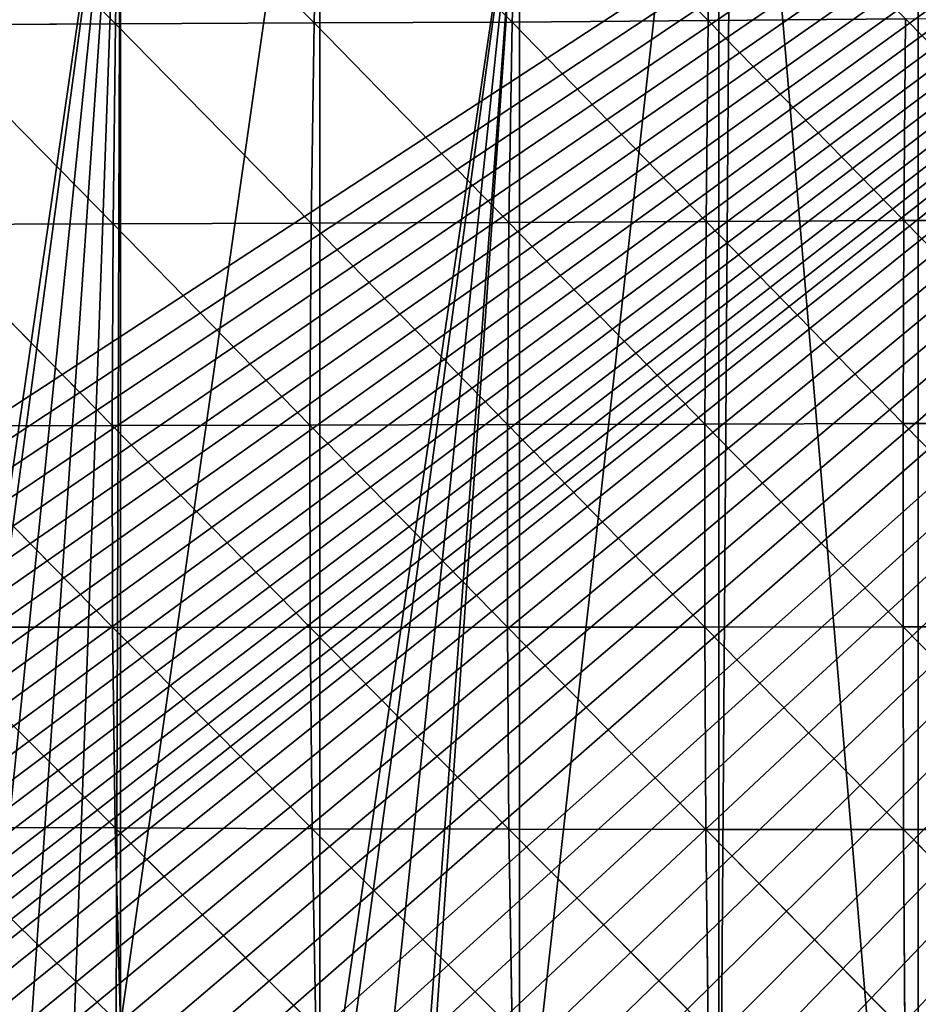
# Model space of a CAD drawing. Extents: x 0 to 7341, y 0 to 3999.
# Drawn here: x 1348 to 1387, y 1581 to 1623 of the extents above; entities that cross this region are included whole.
import ezdxf

# ---------------------------------------------------------------- set-up
doc = ezdxf.new("R2010")
doc.units = 0
doc.header["$LTSCALE"] = 25.4
doc.layers.get('0').update_dxf_attribs({"color": 13, "linetype": 'CONTINUOUS'})

msp = doc.modelspace()

# ---------------------------------------------------------------- linework, layer by layer
at = {"color": 254}
for p, q in [((1344.001, 1631.538, 1), (1352.384, 1623.093, 16.097)), ((1344.001, 1631.538, 1), (1352.384, 1623.093, 16.097)), ((1352.527, 1631.611, 6.165), (1352.384, 1623.093, 16.097)), ((1352.527, 1631.611, 6.165), (1352.384, 1623.093, 16.097)), ((1352.527, 1631.611, 6.165), (1360.936, 1623.129, 19.456)), ((1352.527, 1631.611, 6.165), (1360.936, 1623.129, 19.456)), ((1361.111, 1631.636, 7.818), (1360.936, 1623.129, 19.456)), ((1361.111, 1631.636, 7.818), (1360.936, 1623.129, 19.456)), ((1377.909, 1623.235, 31.902), (1377.82, 1614.579, 39.889)), ((1377.909, 1623.235, 31.902), (1377.82, 1614.579, 39.889)), ((1377.909, 1623.235, 31.902), (1386.408, 1623.302, 41.235)), ((1377.909, 1623.235, 31.902), (1386.408, 1623.302, 41.235)), ((1377.909, 1623.235, 31.902), (1386.346, 1614.616, 47.725)), ((1377.909, 1623.235, 31.902), (1386.346, 1614.616, 47.725)), ((1386.408, 1623.302, 41.235), (1386.346, 1614.616, 47.725)), ((1386.408, 1623.302, 41.235), (1386.346, 1614.616, 47.725)), ((1386.408, 1623.302, 41.235), (1394.916, 1614.647, 55.189)), ((1386.408, 1623.302, 41.235), (1394.916, 1614.647, 55.189)), ((1343.853, 1623.042, 11.361), (1352.384, 1623.093, 16.097)), ((1343.853, 1623.042, 11.361), (1352.384, 1623.093, 16.097)), ((1352.384, 1623.093, 16.097), (1352.282, 1614.476, 23.021)), ((1352.384, 1623.093, 16.097), (1352.282, 1614.476, 23.021)), ((1352.384, 1623.093, 16.097), (1360.936, 1623.129, 19.456)), ((1352.384, 1623.093, 16.097), (1360.936, 1623.129, 19.456)), ((1352.384, 1623.093, 16.097), (1360.811, 1614.506, 27.525)), ((1352.384, 1623.093, 16.097), (1360.811, 1614.506, 27.525)), ((1360.936, 1623.129, 19.456), (1360.811, 1614.506, 27.525)), ((1360.936, 1623.129, 19.456), (1360.811, 1614.506, 27.525)), ((1360.936, 1623.129, 19.456), (1369.475, 1623.155, 22.276)), ((1360.936, 1623.129, 19.456), (1369.475, 1623.155, 22.276)), ((1360.936, 1623.129, 19.456), (1369.33, 1614.538, 32.548)), ((1360.936, 1623.129, 19.456), (1369.33, 1614.538, 32.548)), ((1369.475, 1623.155, 22.276), (1369.33, 1614.538, 32.548)), ((1369.475, 1623.155, 22.276), (1369.33, 1614.538, 32.548)), ((1369.475, 1623.155, 22.276), (1377.82, 1614.579, 39.889)), ((1369.475, 1623.155, 22.276), (1377.82, 1614.579, 39.889)), ((1343.754, 1614.446, 18.263), (1352.282, 1614.476, 23.021)), ((1343.754, 1614.446, 18.263), (1352.282, 1614.476, 23.021)), ((1343.754, 1614.446, 18.263), (1352.237, 1605.794, 25.836)), ((1343.754, 1614.446, 18.263), (1352.237, 1605.794, 25.836)), ((1352.282, 1614.476, 23.021), (1352.237, 1605.794, 25.836)), ((1352.282, 1614.476, 23.021), (1352.237, 1605.794, 25.836)), ((1352.282, 1614.476, 23.021), (1360.811, 1614.506, 27.525)), ((1352.282, 1614.476, 23.021), (1360.811, 1614.506, 27.525)), ((1352.282, 1614.476, 23.021), (1360.758, 1605.809, 30.827)), ((1352.282, 1614.476, 23.021), (1360.758, 1605.809, 30.827)), ((1360.811, 1614.506, 27.525), (1360.758, 1605.809, 30.827)), ((1360.811, 1614.506, 27.525), (1360.758, 1605.809, 30.827)), ((1360.811, 1614.506, 27.525), (1369.33, 1614.538, 32.548)), ((1360.811, 1614.506, 27.525), (1369.33, 1614.538, 32.548)), ((1360.811, 1614.506, 27.525), (1369.267, 1605.83, 36.662)), ((1360.811, 1614.506, 27.525), (1369.267, 1605.83, 36.662)), ((1369.33, 1614.538, 32.548), (1369.267, 1605.83, 36.662)), ((1369.33, 1614.538, 32.548), (1369.267, 1605.83, 36.662)), ((1369.33, 1614.538, 32.548), (1377.776, 1605.853, 43.584)), ((1369.33, 1614.538, 32.548), (1377.776, 1605.853, 43.584)), ((1377.82, 1614.579, 39.889), (1386.346, 1614.616, 47.725)), ((1377.82, 1614.579, 39.889), (1386.346, 1614.616, 47.725)), ((1377.82, 1614.579, 39.889), (1386.314, 1605.877, 50.972)), ((1377.82, 1614.579, 39.889), (1386.314, 1605.877, 50.972)), ((1386.346, 1614.616, 47.725), (1386.314, 1605.877, 50.972)), ((1386.346, 1614.616, 47.725), (1386.314, 1605.877, 50.972)), ((1386.346, 1614.616, 47.725), (1394.916, 1614.647, 55.189)), ((1386.346, 1614.616, 47.725), (1394.916, 1614.647, 55.189)), ((1386.346, 1614.616, 47.725), (1394.892, 1605.897, 58.185)), ((1386.346, 1614.616, 47.725), (1394.892, 1605.897, 58.185)), ((1377.776, 1605.853, 43.584), (1377.771, 1597.109, 43.065)), ((1377.776, 1605.853, 43.584), (1377.771, 1597.109, 43.065)), ((1377.776, 1605.853, 43.584), (1386.314, 1605.877, 50.972)), ((1377.776, 1605.853, 43.584), (1386.314, 1605.877, 50.972)), ((1377.776, 1605.853, 43.584), (1386.306, 1597.122, 50.803)), ((1377.776, 1605.853, 43.584), (1386.306, 1597.122, 50.803)), ((1386.314, 1605.877, 50.972), (1386.306, 1597.122, 50.803)), ((1386.314, 1605.877, 50.972), (1386.306, 1597.122, 50.803)), ((1386.314, 1605.877, 50.972), (1394.892, 1605.897, 58.185)), ((1386.314, 1605.877, 50.972), (1394.892, 1605.897, 58.185)), ((1386.314, 1605.877, 50.972), (1394.883, 1597.136, 58.365)), ((1386.314, 1605.877, 50.972), (1394.883, 1597.136, 58.365)), ((1343.713, 1605.784, 21.183), (1352.26, 1597.1, 23.997)), ((1343.713, 1605.784, 21.183), (1352.26, 1597.1, 23.997)), ((1352.237, 1605.794, 25.836), (1352.26, 1597.1, 23.997)), ((1352.237, 1605.794, 25.836), (1360.768, 1597.097, 29.347)), ((1352.237, 1605.794, 25.836), (1360.768, 1597.097, 29.347)), ((1352.237, 1605.794, 25.836), (1352.26, 1597.1, 23.997)), ((1360.758, 1605.809, 30.827), (1360.768, 1597.097, 29.347)), ((1360.758, 1605.809, 30.827), (1369.266, 1597.1, 35.732)), ((1360.758, 1605.809, 30.827), (1360.768, 1597.097, 29.347)), ((1360.758, 1605.809, 30.827), (1369.266, 1597.1, 35.732)), ((1369.267, 1605.83, 36.662), (1369.266, 1597.1, 35.732)), ((1369.267, 1605.83, 36.662), (1369.266, 1597.1, 35.732)), ((1369.267, 1605.83, 36.662), (1377.771, 1597.109, 43.065)), ((1369.267, 1605.83, 36.662), (1377.771, 1597.109, 43.065)), ((1343.738, 1597.108, 19.881), (1352.367, 1588.461, 16.557)), ((1343.738, 1597.108, 19.881), (1352.367, 1588.461, 16.557)), ((1352.26, 1597.1, 23.997), (1352.367, 1588.461, 16.557)), ((1352.26, 1597.1, 23.997), (1360.85, 1588.427, 22.776)), ((1352.26, 1597.1, 23.997), (1352.367, 1588.461, 16.557)), ((1352.26, 1597.1, 23.997), (1360.85, 1588.427, 22.776)), ((1360.768, 1597.097, 29.347), (1360.85, 1588.427, 22.776)), ((1360.768, 1597.097, 29.347), (1369.329, 1588.405, 29.933)), ((1360.768, 1597.097, 29.347), (1369.329, 1588.405, 29.933)), ((1360.768, 1597.097, 29.347), (1360.85, 1588.427, 22.776)), ((1369.266, 1597.1, 35.732), (1377.771, 1597.109, 43.065)), ((1369.266, 1597.1, 35.732), (1377.771, 1597.109, 43.065)), ((1369.266, 1597.1, 35.732), (1369.329, 1588.405, 29.933)), ((1369.266, 1597.1, 35.732), (1377.811, 1588.391, 38.372)), ((1369.266, 1597.1, 35.732), (1377.811, 1588.391, 38.372)), ((1369.266, 1597.1, 35.732), (1369.329, 1588.405, 29.933)), ((1377.771, 1597.109, 43.065), (1386.306, 1597.122, 50.803)), ((1377.771, 1597.109, 43.065), (1386.306, 1597.122, 50.803)), ((1377.771, 1597.109, 43.065), (1386.326, 1588.387, 47.232)), ((1377.771, 1597.109, 43.065), (1377.811, 1588.391, 38.372)), ((1377.771, 1597.109, 43.065), (1377.811, 1588.391, 38.372)), ((1377.771, 1597.109, 43.065), (1386.326, 1588.387, 47.232)), ((1386.306, 1597.122, 50.803), (1394.883, 1597.136, 58.365)), ((1386.306, 1597.122, 50.803), (1394.883, 1597.136, 58.365)), ((1386.306, 1597.122, 50.803), (1394.89, 1588.391, 55.793)), ((1386.306, 1597.122, 50.803), (1386.326, 1588.387, 47.232)), ((1386.306, 1597.122, 50.803), (1386.326, 1588.387, 47.232)), ((1386.306, 1597.122, 50.803), (1394.89, 1588.391, 55.793)), ((1352.367, 1588.461, 16.557), (1360.85, 1588.427, 22.776)), ((1352.367, 1588.461, 16.557), (1361.015, 1579.864, 11.173)), ((1352.367, 1588.461, 16.557), (1361.015, 1579.864, 11.173)), ((1352.367, 1588.461, 16.557), (1360.85, 1588.427, 22.776)), ((1360.85, 1588.427, 22.776), (1361.015, 1579.864, 11.173)), ((1360.85, 1588.427, 22.776), (1369.476, 1579.806, 18.936)), ((1360.85, 1588.427, 22.776), (1369.329, 1588.405, 29.933)), ((1360.85, 1588.427, 22.776), (1361.015, 1579.864, 11.173)), ((1360.85, 1588.427, 22.776), (1369.476, 1579.806, 18.936)), ((1360.85, 1588.427, 22.776), (1369.329, 1588.405, 29.933)), ((1369.329, 1588.405, 29.933), (1369.476, 1579.806, 18.936)), ((1369.329, 1588.405, 29.933), (1377.91, 1579.746, 29.475)), ((1369.329, 1588.405, 29.933), (1377.811, 1588.391, 38.372)), ((1369.329, 1588.405, 29.933), (1377.91, 1579.746, 29.475)), ((1369.329, 1588.405, 29.933), (1377.811, 1588.391, 38.372)), ((1369.329, 1588.405, 29.933), (1369.476, 1579.806, 18.936)), ((1377.811, 1588.391, 38.372), (1377.91, 1579.746, 29.475)), ((1377.811, 1588.391, 38.372), (1386.382, 1579.707, 40.348)), ((1377.811, 1588.391, 38.372), (1386.326, 1588.387, 47.232)), ((1377.811, 1588.391, 38.372), (1386.326, 1588.387, 47.232)), ((1377.811, 1588.391, 38.372), (1377.91, 1579.746, 29.475)), ((1377.811, 1588.391, 38.372), (1386.382, 1579.707, 40.348)), ((1386.326, 1588.387, 47.232), (1394.89, 1588.391, 55.793)), ((1386.326, 1588.387, 47.232), (1394.89, 1588.391, 55.793)), ((1386.326, 1588.387, 47.232), (1394.917, 1579.687, 50.661)), ((1386.326, 1588.387, 47.232), (1386.382, 1579.707, 40.348)), ((1386.326, 1588.387, 47.232), (1386.382, 1579.707, 40.348)), ((1386.326, 1588.387, 47.232), (1394.917, 1579.687, 50.661))]:
    msp.add_line(p, q, dxfattribs=at)

# ---------------------------------------------------------------- meshes
mesh = msp.add_polyface(dxfattribs=at)
corners = [(1369.78, 1644.258, 1), (1369.78, 1631.538, 1), (1361.276, 1640.131, 1), (1378.373, 1648.429, 1), (1369.78, 1571.386, 1), (1378.373, 1562.793, 1), (1378.981, 1648.724, 1), (1386.966, 1554.2, 1), (1386.966, 1652.599, 1), (1395.559, 1656.77, 1), (1386.966, 1545.607, 1), (1387.871, 1541.127, 1), (1388.206, 1539.198, 1), (1388.456, 1537.256, 1), (1388.476, 1537.014, 1), (1388.619, 1535.305, 1), (1388.695, 1533.349, 1), (1631.648, 1708.876, 1), (1627.572, 1657.317, 1), (1627.572, 1714.542, 1), (1628.333, 1657.317, 1), (1636.165, 1664.011, 1), (1636.165, 1702.594, 1), (1637.828, 1700.283, 1), (1638.388, 1665.91, 1), (1644.008, 1691.689, 1), (1644.759, 1671.354, 1), (1644.759, 1690.646, 1), (1650.188, 1683.096, 1), (1648.444, 1674.503, 1), (1653.352, 1678.697, 1), (1573.74, 1743.248, 1), (1567.421, 1605.759, 1), (1567.421, 1740.181, 1), (1567.999, 1605.759, 1), (1576.014, 1612.608, 1), (1576.014, 1744.352, 1), (1584.607, 1748.522, 1), (1578.054, 1614.352, 1), (1584.607, 1619.951, 1), (1591.445, 1751.841, 1), (1588.11, 1622.945, 1), (1593.2, 1627.295, 1), (1593.2, 1752.693, 1), (1598.34, 1755.187, 1), (1598.166, 1631.538, 1), (1601.793, 1634.638, 1), (1600.747, 1751.841, 1), (1601.793, 1750.387, 1), (1606.927, 1743.248, 1), (1608.221, 1640.131, 1), (1610.386, 1738.438, 1), (1610.386, 1641.981, 1), (1618.277, 1648.724, 1), (1613.107, 1734.655, 1), (1618.979, 1726.062, 1), (1618.979, 1649.324, 1), (1619.287, 1726.062, 1), (1627.572, 1656.668, 1), (1625.467, 1717.469, 1), (1515.862, 1715.158, 1), (1507.269, 1554.2, 1), (1507.269, 1710.987, 1), (1507.665, 1554.2, 1), (1515.862, 1561.205, 1), (1520.624, 1717.469, 1), (1517.72, 1562.793, 1), (1524.455, 1568.549, 1), (1524.455, 1719.328, 1), (1533.048, 1723.499, 1), (1527.776, 1571.386, 1), (1533.048, 1575.892, 1), (1538.329, 1726.062, 1), (1537.832, 1579.979, 1), (1541.642, 1583.235, 1), (1541.642, 1727.669, 1), (1550.235, 1731.84, 1), (1547.887, 1588.572, 1), (1550.235, 1590.578, 1), (1556.035, 1734.655, 1), (1557.943, 1597.166, 1), (1558.828, 1736.01, 1), (1558.828, 1597.922, 1), (1567.421, 1605.265, 1), (1449.803, 1683.096, 1), (1447.118, 1502.642, 1), (1447.118, 1681.793, 1), (1447.331, 1502.642, 1), (1455.711, 1509.803, 1), (1455.711, 1685.964, 1), (1464.304, 1690.134, 1), (1457.386, 1511.235, 1), (1464.304, 1517.146, 1), (1467.508, 1691.689, 1), (1467.442, 1519.828, 1), (1472.897, 1524.489, 1), (1472.897, 1694.305, 1), (1481.49, 1698.475, 1), (1477.498, 1528.421, 1), (1481.49, 1531.832, 1), (1485.213, 1700.283, 1), (1487.553, 1537.014, 1), (1490.083, 1702.646, 1), (1490.083, 1539.176, 1), (1498.676, 1706.817, 1), (1497.609, 1545.607, 1), (1498.676, 1546.519, 1), (1502.919, 1708.876, 1), (1507.269, 1553.862, 1), (1414.392, 1665.91, 1), (1412.745, 1476.862, 1), (1412.745, 1665.111, 1), (1417.164, 1476.862, 1), (1421.338, 1669.282, 1), (1421.338, 1480.43, 1), (1429.931, 1673.452, 1), (1427.219, 1485.455, 1), (1429.931, 1487.773, 1), (1432.097, 1674.503, 1), (1437.275, 1494.049, 1), (1438.525, 1677.623, 1), (1438.525, 1495.116, 1), (1447.118, 1502.459, 1), (1387.336, 1521.716, 1), (1386.966, 1519.828, 1), (1386.966, 1520.389, 1), (1386.966, 1485.455, 1), (1395.559, 1476.862, 1), (1387.777, 1523.624, 1), (1388.133, 1525.549, 1), (1388.403, 1527.487, 1), (1388.491, 1528.421, 1), (1388.587, 1529.436, 1), (1388.685, 1531.392, 1), (1396.687, 1657.317, 1), (1404.152, 1473.53, 1), (1404.152, 1660.94, 1), (1404.622, 1473.516, 1), (1405.924, 1473.545, 1), (1407.222, 1473.642, 1), (1408.513, 1473.806, 1), (1409.795, 1474.038, 1), (1411.062, 1474.335, 1), (1412.312, 1474.699, 1), (1412.745, 1474.85, 1), (1379.737, 1499.697, 1), (1379.75, 1497.094, 1), (1379.71, 1498.395, 1), (1379.832, 1500.995, 1), (1379.858, 1495.797, 1), (1379.995, 1502.287, 1), (1380.033, 1494.507, 1), (1380.058, 1502.642, 1), (1380.12, 1494.049, 1), (1380.225, 1503.569, 1), (1380.275, 1493.228, 1), (1380.521, 1504.836, 1), (1380.584, 1491.963, 1), (1380.882, 1506.087, 1), (1380.958, 1490.716, 1), (1381.309, 1507.317, 1), (1381.396, 1489.49, 1), (1381.798, 1508.523, 1), (1381.898, 1488.289, 1), (1382.35, 1509.703, 1), (1382.461, 1487.115, 1), (1382.963, 1510.851, 1), (1383.085, 1485.972, 1), (1383.169, 1511.235, 1), (1383.403, 1485.455, 1), (1383.89, 1512.575, 1), (1384.74, 1514.339, 1), (1385.511, 1516.138, 1), (1352.594, 1635.917, 1), (1344.001, 1631.538, 1), (1344.001, 1631.746, 1), (1344.001, 1576.7, 1), (1344.613, 1576.713, 1), (1346.57, 1576.669, 1), (1348.523, 1576.538, 1), (1350.469, 1576.321, 1), (1352.402, 1576.017, 1), (1352.594, 1579.979, 1), (1361.187, 1640.088, 1), (1361.187, 1573.464, 1), (1361.766, 1573.234, 1), (1363.552, 1572.432, 1), (1365.301, 1571.551, 1), (1365.595, 1571.386, 1), (1335.408, 1627.576, 1), (1326.814, 1622.945, 1), (1326.814, 1623.405, 1), (1326.814, 1579.979, 1), (1335.408, 1576.107, 1), (1336.171, 1576.112, 1), (1337.467, 1576.186, 1), (1338.756, 1576.325, 1), (1340.702, 1576.541, 1), (1342.655, 1576.671, 1), (1309.676, 1603.414, 1), (1309.646, 1600.82, 1), (1309.628, 1602.117, 1), (1309.701, 1599.962, 1), (1309.789, 1604.706, 1), (1309.73, 1599.525, 1), (1309.878, 1598.236, 1), (1309.934, 1605.759, 1), (1310.056, 1597.166, 1), (1318.221, 1614.352, 1), (1310.091, 1596.956, 1), (1310.369, 1595.689, 1), (1310.71, 1594.437, 1), (1311.114, 1593.204, 1), (1311.579, 1591.993, 1), (1312.105, 1590.807, 1), (1312.69, 1589.649, 1), (1312.974, 1589.151, 1), (1313.304, 1588.572, 1), (1318.221, 1588.572, 1)]
mesh.append_faces([[corners[k] for k in face] for face in [(0, 1, 2), (29, 28, 30), (123, 124, 125), (145, 146, 147), (173, 174, 175), (189, 190, 191), (199, 200, 201)]], dxfattribs={"vtx0": -1, "color": 254})
mesh.append_faces([[corners[k] for k in face] for face in [(4, 3, 5), (5, 6, 7), (7, 9, 10), (10, 9, 11), (11, 9, 12), (12, 9, 13), (13, 9, 14), (14, 9, 15), (15, 9, 16), (17, 18, 19), (18, 17, 20), (20, 17, 21), (21, 23, 24), (24, 25, 26), (26, 28, 29), (31, 32, 33), (32, 31, 34), (34, 31, 35), (35, 37, 38), (38, 37, 39), (39, 40, 41), (41, 40, 42), (42, 44, 45), (45, 44, 46), (46, 49, 50), (50, 51, 52), (52, 51, 53), (53, 55, 56), (56, 57, 58), (58, 19, 18), (60, 61, 62), (61, 60, 63), (63, 60, 64), (64, 65, 66), (66, 65, 67), (67, 69, 70), (70, 69, 71), (71, 72, 73), (73, 72, 74), (74, 76, 77), (77, 76, 78), (78, 79, 80), (80, 81, 82), (82, 33, 83), (83, 33, 32), (84, 85, 86), (85, 84, 87), (87, 84, 88), (88, 90, 91), (91, 90, 92), (92, 93, 94), (94, 93, 95), (95, 97, 98), (98, 97, 99), (99, 100, 101), (101, 102, 103), (103, 104, 105), (105, 104, 106), (106, 107, 108), (108, 62, 61), (109, 110, 111), (110, 109, 112), (112, 113, 114), (114, 115, 116), (116, 115, 117), (117, 118, 119), (119, 120, 121), (121, 120, 122), (122, 86, 85), (126, 123, 127), (127, 134, 135), (135, 111, 137), (137, 111, 138), (138, 111, 139), (139, 111, 140), (140, 111, 141), (141, 111, 142), (142, 111, 143), (143, 111, 144), (144, 111, 110), (146, 148, 149), (149, 150, 151), (151, 152, 153), (153, 154, 155), (155, 156, 157), (157, 158, 159), (159, 160, 161), (161, 162, 163), (163, 164, 165), (165, 166, 167), (167, 168, 169), (169, 170, 126), (176, 173, 177), (177, 173, 178), (178, 173, 179), (179, 173, 180), (180, 173, 181), (181, 173, 182), (182, 183, 184), (184, 1, 185), (185, 1, 186), (186, 1, 187), (187, 1, 188), (188, 1, 4), (192, 189, 193), (193, 174, 194), (194, 174, 195), (195, 174, 196), (196, 174, 197), (197, 174, 198), (198, 174, 176), (200, 199, 202), (202, 203, 204), (204, 203, 205), (205, 206, 207), (207, 208, 209), (209, 208, 210), (210, 208, 211), (211, 208, 212), (212, 208, 213), (213, 208, 214), (214, 208, 215), (215, 208, 216), (216, 208, 217), (217, 208, 218), (218, 190, 192)]], dxfattribs={"vtx0": -1, "vtx1": -1, "color": 254})
mesh.append_faces([[corners[k] for k in face] for face in [(1, 3, 4), (124, 123, 126), (127, 16, 9), (174, 173, 176), (190, 189, 192)]], dxfattribs={"vtx0": -1, "vtx1": -1, "vtx2": -1, "color": 254})
mesh.append_faces([[corners[k] for k in face] for face in [(1, 0, 3), (5, 3, 6), (7, 6, 8), (7, 8, 9), (21, 17, 22), (21, 22, 23), (24, 23, 25), (26, 25, 27), (26, 27, 28), (35, 31, 36), (35, 36, 37), (39, 37, 40), (42, 40, 43), (42, 43, 44), (46, 44, 47), (46, 47, 48), (46, 48, 49), (50, 49, 51), (53, 51, 54), (53, 54, 55), (56, 55, 57), (58, 57, 59), (58, 59, 19), (64, 60, 65), (67, 65, 68), (67, 68, 69), (71, 69, 72), (74, 72, 75), (74, 75, 76), (78, 76, 79), (80, 79, 81), (82, 81, 33), (88, 84, 89), (88, 89, 90), (92, 90, 93), (95, 93, 96), (95, 96, 97), (99, 97, 100), (101, 100, 102), (103, 102, 104), (106, 104, 107), (108, 107, 62), (112, 109, 113), (114, 113, 115), (117, 115, 118), (119, 118, 120), (122, 120, 86), (127, 123, 128), (127, 128, 129), (127, 129, 130), (127, 130, 131), (127, 131, 132), (127, 132, 133), (127, 133, 16), (127, 9, 134), (135, 134, 136), (135, 136, 111), (146, 145, 148), (149, 148, 150), (151, 150, 152), (153, 152, 154), (155, 154, 156), (157, 156, 158), (159, 158, 160), (161, 160, 162), (163, 162, 164), (165, 164, 166), (167, 166, 168), (169, 168, 170), (126, 170, 171), (126, 171, 172), (126, 172, 124), (182, 173, 183), (184, 183, 1), (193, 189, 174), (202, 199, 203), (205, 203, 206), (207, 206, 208), (218, 208, 190)]], dxfattribs={"vtx0": -1, "vtx2": -1, "color": 254})
mesh = msp.add_polyface(dxfattribs=at)
corners = [(1309.598, 1603.496), (1309.568, 1600.902), (1309.55, 1602.199), (1309.623, 1600.044), (1309.711, 1604.788), (1309.651, 1599.607), (1309.8, 1598.318), (1309.889, 1606.073), (1310.013, 1597.039), (1310.131, 1607.348), (1310.291, 1595.771), (1310.437, 1608.609), (1310.632, 1594.519), (1310.807, 1609.852), (1311.036, 1593.286), (1311.239, 1611.076), (1311.501, 1592.075), (1311.732, 1612.276), (1312.027, 1590.889), (1312.285, 1613.45), (1312.612, 1589.731), (1312.896, 1614.594), (1312.896, 1589.233), (1313.564, 1615.706), (1313.254, 1588.604), (1313.953, 1587.511), (1314.287, 1616.783), (1314.706, 1586.454), (1315.064, 1617.822), (1315.511, 1585.437), (1510.637, 1712.742), (1316.367, 1584.461), (1317.27, 1583.53), (1318.22, 1582.646), (1319.212, 1581.811), (1320.246, 1581.026), (1321.318, 1580.295), (1322.425, 1579.619), (1323.565, 1579), (1324.735, 1578.439), (1325.931, 1577.937), (1327.152, 1577.497), (1328.393, 1577.118), (1329.651, 1576.803), (1330.924, 1576.551), (1332.208, 1576.364), (1333.5, 1576.242), (1334.796, 1576.185), (1336.093, 1576.194), (1337.389, 1576.268), (1338.678, 1576.407), (1340.624, 1576.623), (1342.577, 1576.753), (1344.535, 1576.796), (1346.492, 1576.751), (1348.445, 1576.62), (1350.39, 1576.403), (1352.324, 1576.099), (1354.243, 1575.71), (1356.142, 1575.236), (1358.019, 1574.678), (1359.869, 1574.038), (1361.688, 1573.316), (1363.474, 1572.514), (1365.223, 1571.633), (1366.93, 1570.676), (1368.594, 1569.644), (1370.21, 1568.54), (1371.775, 1567.364), (1373.287, 1566.121), (1374.742, 1564.811), (1376.138, 1563.438), (1377.471, 1562.005), (1378.74, 1560.514), (1379.941, 1558.968), (1381.072, 1557.37), (1382.131, 1555.724), (1383.116, 1554.032), (1384.025, 1552.298), (1384.856, 1550.526), (1385.608, 1548.718), (1386.279, 1546.879), (1386.867, 1545.012), (1387.372, 1543.121), (1387.793, 1541.209), (1388.128, 1539.28), (1388.378, 1537.338), (1388.541, 1535.387), (1388.617, 1533.431), (1388.901, 1479.168), (1389.934, 1478.376), (1391.007, 1477.638), (1391.962, 1477.052), (1392.116, 1476.957), (1393.26, 1476.335), (1394.434, 1475.773), (1395.636, 1475.273), (1396.863, 1474.836), (1398.11, 1474.464), (1399.375, 1474.157), (1400.655, 1473.917), (1401.945, 1473.743), (1403.243, 1473.637), (1404.544, 1473.598), (1405.846, 1473.627), (1407.144, 1473.724), (1408.435, 1473.888), (1409.716, 1474.12), (1410.984, 1474.418), (1412.234, 1474.781), (1413.464, 1475.209), (1414.669, 1475.7), (1415.848, 1476.253), (1416.996, 1476.867), (1513.371, 1702.753), (1524.221, 1663.112), (1524.862, 1660.768), (1528.213, 1656.223), (1547.242, 1630.415), (1551.999, 1623.963), (1562.292, 1610.003), (1568.261, 1606.132), (1511.201, 1710.682), (1522.051, 1671.04), (1515.541, 1694.825), (1517.711, 1686.897), (1519.92, 1678.826), (1519.881, 1678.968), (1532.97, 1649.771), (1537.727, 1643.319), (1542.484, 1636.867), (1548.59, 1628.587), (1556.756, 1617.511), (1561.513, 1611.059), (1379.659, 1499.779), (1379.672, 1497.176), (1379.632, 1498.478), (1379.754, 1501.078), (1379.78, 1495.879), (1379.917, 1502.369), (1379.955, 1494.589), (1380.147, 1503.651), (1380.197, 1493.31), (1380.443, 1504.919), (1380.506, 1492.045), (1380.804, 1506.169), (1380.88, 1490.798), (1381.23, 1507.399), (1381.318, 1489.572), (1381.72, 1508.606), (1381.82, 1488.371), (1382.272, 1509.785), (1382.383, 1487.197), (1382.885, 1510.934), (1383.007, 1486.054), (1383.812, 1512.657), (1383.689, 1484.945), (1384.429, 1483.874), (1384.662, 1514.421), (1385.223, 1482.842), (1385.433, 1516.22), (1386.069, 1481.853), (1386.124, 1518.052), (1386.966, 1480.909), (1386.732, 1519.913), (1387.258, 1521.798), (1387.911, 1480.014), (1387.699, 1523.706), (1388.055, 1525.631), (1388.325, 1527.57), (1388.509, 1529.519), (1388.607, 1531.474)]
mesh.append_faces([[corners[k] for k in face] for face in [(0, 1, 2), (113, 120, 121), (114, 30, 122), (126, 125, 127), (118, 129, 130), (119, 118, 131), (120, 132, 133), (134, 135, 136)]], dxfattribs={"vtx0": -1, "color": 254})
mesh.append_faces([[corners[k] for k in face] for face in [(1, 0, 3), (3, 4, 5), (5, 4, 6), (6, 7, 8), (8, 9, 10), (10, 11, 12), (12, 13, 14), (14, 15, 16), (16, 17, 18), (18, 19, 20), (20, 21, 22), (22, 23, 24), (24, 23, 25), (25, 26, 27), (27, 28, 29), (29, 30, 31), (31, 30, 32), (32, 30, 33), (33, 30, 34), (34, 30, 35), (35, 30, 36), (36, 30, 37), (37, 30, 38), (38, 30, 39), (39, 30, 40), (40, 30, 41), (41, 30, 42), (42, 30, 43), (43, 30, 44), (44, 30, 45), (45, 30, 46), (46, 30, 47), (47, 30, 48), (48, 30, 49), (49, 30, 50), (50, 30, 51), (51, 30, 52), (52, 30, 53), (53, 30, 54), (54, 30, 55), (55, 30, 56), (56, 30, 57), (57, 30, 58), (58, 30, 59), (59, 30, 60), (60, 30, 61), (61, 30, 62), (62, 30, 63), (63, 30, 64), (64, 30, 65), (65, 30, 66), (66, 30, 67), (67, 30, 68), (68, 30, 69), (69, 30, 70), (70, 30, 71), (71, 30, 72), (72, 30, 73), (73, 30, 74), (74, 30, 75), (75, 30, 76), (76, 30, 77), (77, 30, 78), (78, 30, 79), (79, 30, 80), (80, 30, 81), (81, 30, 82), (82, 30, 83), (83, 30, 84), (84, 30, 85), (85, 30, 86), (86, 30, 87), (87, 30, 88), (89, 30, 90), (90, 30, 91), (91, 30, 92), (92, 30, 93), (93, 30, 94), (94, 30, 95), (95, 30, 96), (96, 30, 97), (97, 30, 98), (98, 30, 99), (99, 30, 100), (100, 30, 101), (101, 30, 102), (102, 30, 103), (103, 30, 104), (104, 30, 105), (105, 30, 106), (106, 30, 107), (107, 30, 108), (108, 30, 109), (109, 30, 110), (110, 30, 111), (111, 30, 112), (112, 30, 113), (115, 114, 123), (123, 125, 126), (135, 137, 138), (138, 139, 140), (140, 141, 142), (142, 143, 144), (144, 145, 146), (146, 147, 148), (148, 149, 150), (150, 151, 152), (152, 153, 154), (154, 155, 156), (156, 155, 157), (157, 158, 159), (159, 160, 161), (161, 162, 163), (163, 165, 166), (166, 168, 89)]], dxfattribs={"vtx0": -1, "vtx1": -1, "color": 254})
mesh.append_faces([[corners[k] for k in face] for face in [(88, 30, 89), (113, 30, 114), (113, 114, 115), (113, 117, 118), (113, 118, 119), (113, 119, 120)]], dxfattribs={"vtx0": -1, "vtx1": -1, "vtx2": -1, "color": 254})
mesh.append_faces([[corners[k] for k in face] for face in [(3, 0, 4), (6, 4, 7), (8, 7, 9), (10, 9, 11), (12, 11, 13), (14, 13, 15), (16, 15, 17), (18, 17, 19), (20, 19, 21), (22, 21, 23), (25, 23, 26), (27, 26, 28), (29, 28, 30), (113, 115, 116), (113, 116, 117), (123, 114, 124), (123, 124, 125), (118, 117, 128), (118, 128, 129), (120, 119, 132), (135, 134, 137), (138, 137, 139), (140, 139, 141), (142, 141, 143), (144, 143, 145), (146, 145, 147), (148, 147, 149), (150, 149, 151), (152, 151, 153), (154, 153, 155), (157, 155, 158), (159, 158, 160), (161, 160, 162), (163, 162, 164), (163, 164, 165), (166, 165, 167), (166, 167, 168), (89, 168, 169), (89, 169, 170), (89, 170, 171), (89, 171, 88)]], dxfattribs={"vtx0": -1, "vtx2": -1, "color": 254})
mesh = msp.add_polyface(dxfattribs=at)
corners = [(1378.051, 1631.77, 20.475), (1377.909, 1623.235, 31.902), (1369.78, 1631.538, 1)]
mesh.append_faces([[corners[k] for k in face] for face in [(0, 1, 2)]], dxfattribs={"color": 254})
mesh = msp.add_polyface(dxfattribs=at)
corners = [(1386.408, 1623.302, 41.235), (1377.909, 1623.235, 31.902), (1378.051, 1631.77, 20.475)]
mesh.append_faces([[corners[k] for k in face] for face in [(0, 1, 2)]], dxfattribs={"color": 254})
mesh = msp.add_polyface(dxfattribs=at)
corners = [(1352.384, 1623.093, 16.097), (1343.853, 1623.042, 11.361), (1344.001, 1631.538, 1)]
mesh.append_faces([[corners[k] for k in face] for face in [(0, 1, 2)]], dxfattribs={"color": 254})
mesh = msp.add_polyface(dxfattribs=at)
corners = [(1352.384, 1623.093, 16.097), (1344.001, 1631.538, 1), (1352.527, 1631.611, 6.165)]
mesh.append_faces([[corners[k] for k in face] for face in [(0, 1, 2)]], dxfattribs={"color": 254})
mesh = msp.add_polyface(dxfattribs=at)
corners = [(1360.936, 1623.129, 19.456), (1352.384, 1623.093, 16.097), (1352.527, 1631.611, 6.165)]
mesh.append_faces([[corners[k] for k in face] for face in [(0, 1, 2)]], dxfattribs={"color": 254})
mesh = msp.add_polyface(dxfattribs=at)
corners = [(1360.936, 1623.129, 19.456), (1352.527, 1631.611, 6.165), (1361.111, 1631.636, 7.818)]
mesh.append_faces([[corners[k] for k in face] for face in [(0, 1, 2)]], dxfattribs={"color": 254})
mesh = msp.add_polyface(dxfattribs=at)
corners = [(1369.475, 1623.155, 22.276), (1360.936, 1623.129, 19.456), (1361.111, 1631.636, 7.818)]
mesh.append_faces([[corners[k] for k in face] for face in [(0, 1, 2)]], dxfattribs={"color": 254})
mesh = msp.add_polyface(dxfattribs=at)
corners = [(1369.475, 1623.155, 22.276), (1361.111, 1631.636, 7.818), (1369.78, 1631.538, 1)]
mesh.append_faces([[corners[k] for k in face] for face in [(0, 1, 2)]], dxfattribs={"color": 254})
mesh = msp.add_polyface(dxfattribs=at)
corners = [(1377.909, 1623.235, 31.902), (1369.475, 1623.155, 22.276), (1369.78, 1631.538, 1)]
mesh.append_faces([[corners[k] for k in face] for face in [(0, 1, 2)]], dxfattribs={"color": 254})
mesh = msp.add_polyface(dxfattribs=at)
corners = [(1377.909, 1623.235, 31.902), (1377.82, 1614.579, 39.889), (1369.475, 1623.155, 22.276)]
mesh.append_faces([[corners[k] for k in face] for face in [(0, 1, 2)]], dxfattribs={"color": 254})
mesh = msp.add_polyface(dxfattribs=at)
corners = [(1386.346, 1614.616, 47.725), (1377.82, 1614.579, 39.889), (1377.909, 1623.235, 31.902)]
mesh.append_faces([[corners[k] for k in face] for face in [(0, 1, 2)]], dxfattribs={"color": 254})
mesh = msp.add_polyface(dxfattribs=at)
corners = [(1386.408, 1623.302, 41.235), (1386.346, 1614.616, 47.725), (1377.909, 1623.235, 31.902)]
mesh.append_faces([[corners[k] for k in face] for face in [(0, 1, 2)]], dxfattribs={"color": 254})
mesh = msp.add_polyface(dxfattribs=at)
corners = [(1394.916, 1614.647, 55.189), (1386.346, 1614.616, 47.725), (1386.408, 1623.302, 41.235)]
mesh.append_faces([[corners[k] for k in face] for face in [(0, 1, 2)]], dxfattribs={"color": 254})
mesh = msp.add_polyface(dxfattribs=at)
corners = [(1394.961, 1623.356, 49.456), (1394.916, 1614.647, 55.189), (1386.408, 1623.302, 41.235)]
mesh.append_faces([[corners[k] for k in face] for face in [(0, 1, 2)]], dxfattribs={"color": 254})
mesh = msp.add_polyface(dxfattribs=at)
corners = [(1352.282, 1614.476, 23.021), (1343.754, 1614.446, 18.263), (1343.853, 1623.042, 11.361)]
mesh.append_faces([[corners[k] for k in face] for face in [(0, 1, 2)]], dxfattribs={"color": 254})
mesh = msp.add_polyface(dxfattribs=at)
corners = [(1352.384, 1623.093, 16.097), (1352.282, 1614.476, 23.021), (1343.853, 1623.042, 11.361)]
mesh.append_faces([[corners[k] for k in face] for face in [(0, 1, 2)]], dxfattribs={"color": 254})
mesh = msp.add_polyface(dxfattribs=at)
corners = [(1360.811, 1614.506, 27.525), (1352.282, 1614.476, 23.021), (1352.384, 1623.093, 16.097)]
mesh.append_faces([[corners[k] for k in face] for face in [(0, 1, 2)]], dxfattribs={"color": 254})
mesh = msp.add_polyface(dxfattribs=at)
corners = [(1360.936, 1623.129, 19.456), (1360.811, 1614.506, 27.525), (1352.384, 1623.093, 16.097)]
mesh.append_faces([[corners[k] for k in face] for face in [(0, 1, 2)]], dxfattribs={"color": 254})
mesh = msp.add_polyface(dxfattribs=at)
corners = [(1369.33, 1614.538, 32.548), (1360.811, 1614.506, 27.525), (1360.936, 1623.129, 19.456)]
mesh.append_faces([[corners[k] for k in face] for face in [(0, 1, 2)]], dxfattribs={"color": 254})
mesh = msp.add_polyface(dxfattribs=at)
corners = [(1369.33, 1614.538, 32.548), (1360.936, 1623.129, 19.456), (1369.475, 1623.155, 22.276)]
mesh.append_faces([[corners[k] for k in face] for face in [(0, 1, 2)]], dxfattribs={"color": 254})
mesh = msp.add_polyface(dxfattribs=at)
corners = [(1377.82, 1614.579, 39.889), (1369.33, 1614.538, 32.548), (1369.475, 1623.155, 22.276)]
mesh.append_faces([[corners[k] for k in face] for face in [(0, 1, 2)]], dxfattribs={"color": 254})
mesh = msp.add_polyface(dxfattribs=at)
corners = [(1352.237, 1605.794, 25.836), (1343.713, 1605.784, 21.183), (1343.754, 1614.446, 18.263)]
mesh.append_faces([[corners[k] for k in face] for face in [(0, 1, 2)]], dxfattribs={"color": 254})
mesh = msp.add_polyface(dxfattribs=at)
corners = [(1352.282, 1614.476, 23.021), (1352.237, 1605.794, 25.836), (1343.754, 1614.446, 18.263)]
mesh.append_faces([[corners[k] for k in face] for face in [(0, 1, 2)]], dxfattribs={"color": 254})
mesh = msp.add_polyface(dxfattribs=at)
corners = [(1360.758, 1605.809, 30.827), (1352.237, 1605.794, 25.836), (1352.282, 1614.476, 23.021)]
mesh.append_faces([[corners[k] for k in face] for face in [(0, 1, 2)]], dxfattribs={"color": 254})
mesh = msp.add_polyface(dxfattribs=at)
corners = [(1360.811, 1614.506, 27.525), (1360.758, 1605.809, 30.827), (1352.282, 1614.476, 23.021)]
mesh.append_faces([[corners[k] for k in face] for face in [(0, 1, 2)]], dxfattribs={"color": 254})
mesh = msp.add_polyface(dxfattribs=at)
corners = [(1369.267, 1605.83, 36.662), (1360.758, 1605.809, 30.827), (1360.811, 1614.506, 27.525)]
mesh.append_faces([[corners[k] for k in face] for face in [(0, 1, 2)]], dxfattribs={"color": 254})
mesh = msp.add_polyface(dxfattribs=at)
corners = [(1369.33, 1614.538, 32.548), (1369.267, 1605.83, 36.662), (1360.811, 1614.506, 27.525)]
mesh.append_faces([[corners[k] for k in face] for face in [(0, 1, 2)]], dxfattribs={"color": 254})
mesh = msp.add_polyface(dxfattribs=at)
corners = [(1377.776, 1605.853, 43.584), (1369.267, 1605.83, 36.662), (1369.33, 1614.538, 32.548)]
mesh.append_faces([[corners[k] for k in face] for face in [(0, 1, 2)]], dxfattribs={"color": 254})
mesh = msp.add_polyface(dxfattribs=at)
corners = [(1377.82, 1614.579, 39.889), (1377.776, 1605.853, 43.584), (1369.33, 1614.538, 32.548)]
mesh.append_faces([[corners[k] for k in face] for face in [(0, 1, 2)]], dxfattribs={"color": 254})
mesh = msp.add_polyface(dxfattribs=at)
corners = [(1386.314, 1605.877, 50.972), (1377.776, 1605.853, 43.584), (1377.82, 1614.579, 39.889)]
mesh.append_faces([[corners[k] for k in face] for face in [(0, 1, 2)]], dxfattribs={"color": 254})
mesh = msp.add_polyface(dxfattribs=at)
corners = [(1386.346, 1614.616, 47.725), (1386.314, 1605.877, 50.972), (1377.82, 1614.579, 39.889)]
mesh.append_faces([[corners[k] for k in face] for face in [(0, 1, 2)]], dxfattribs={"color": 254})
mesh = msp.add_polyface(dxfattribs=at)
corners = [(1394.892, 1605.897, 58.185), (1386.314, 1605.877, 50.972), (1386.346, 1614.616, 47.725)]
mesh.append_faces([[corners[k] for k in face] for face in [(0, 1, 2)]], dxfattribs={"color": 254})
mesh = msp.add_polyface(dxfattribs=at)
corners = [(1394.916, 1614.647, 55.189), (1394.892, 1605.897, 58.185), (1386.346, 1614.616, 47.725)]
mesh.append_faces([[corners[k] for k in face] for face in [(0, 1, 2)]], dxfattribs={"color": 254})
mesh = msp.add_polyface(dxfattribs=at)
corners = [(1377.776, 1605.853, 43.584), (1377.771, 1597.109, 43.065), (1369.267, 1605.83, 36.662)]
mesh.append_faces([[corners[k] for k in face] for face in [(0, 1, 2)]], dxfattribs={"color": 254})
mesh = msp.add_polyface(dxfattribs=at)
corners = [(1386.306, 1597.122, 50.803), (1377.771, 1597.109, 43.065), (1377.776, 1605.853, 43.584)]
mesh.append_faces([[corners[k] for k in face] for face in [(0, 1, 2)]], dxfattribs={"color": 254})
mesh = msp.add_polyface(dxfattribs=at)
corners = [(1386.314, 1605.877, 50.972), (1386.306, 1597.122, 50.803), (1377.776, 1605.853, 43.584)]
mesh.append_faces([[corners[k] for k in face] for face in [(0, 1, 2)]], dxfattribs={"color": 254})
mesh = msp.add_polyface(dxfattribs=at)
corners = [(1394.883, 1597.136, 58.365), (1386.306, 1597.122, 50.803), (1386.314, 1605.877, 50.972)]
mesh.append_faces([[corners[k] for k in face] for face in [(0, 1, 2)]], dxfattribs={"color": 254})
mesh = msp.add_polyface(dxfattribs=at)
corners = [(1394.892, 1605.897, 58.185), (1394.883, 1597.136, 58.365), (1386.314, 1605.877, 50.972)]
mesh.append_faces([[corners[k] for k in face] for face in [(0, 1, 2)]], dxfattribs={"color": 254})
mesh = msp.add_polyface(dxfattribs=at)
corners = [(1352.26, 1597.1, 23.997), (1343.713, 1605.784, 21.183), (1352.237, 1605.794, 25.836)]
mesh.append_faces([[corners[k] for k in face] for face in [(0, 1, 2)]], dxfattribs={"color": 254})
mesh = msp.add_polyface(dxfattribs=at)
corners = [(1352.26, 1597.1, 23.997), (1343.738, 1597.108, 19.881), (1343.713, 1605.784, 21.183)]
mesh.append_faces([[corners[k] for k in face] for face in [(0, 1, 2)]], dxfattribs={"color": 254})
mesh = msp.add_polyface(dxfattribs=at)
corners = [(1360.768, 1597.097, 29.347), (1352.237, 1605.794, 25.836), (1360.758, 1605.809, 30.827)]
mesh.append_faces([[corners[k] for k in face] for face in [(0, 1, 2)]], dxfattribs={"color": 254})
mesh = msp.add_polyface(dxfattribs=at)
corners = [(1360.768, 1597.097, 29.347), (1352.26, 1597.1, 23.997), (1352.237, 1605.794, 25.836)]
mesh.append_faces([[corners[k] for k in face] for face in [(0, 1, 2)]], dxfattribs={"color": 254})
mesh = msp.add_polyface(dxfattribs=at)
corners = [(1369.267, 1605.83, 36.662), (1369.266, 1597.1, 35.732), (1360.758, 1605.809, 30.827)]
mesh.append_faces([[corners[k] for k in face] for face in [(0, 1, 2)]], dxfattribs={"color": 254})
mesh = msp.add_polyface(dxfattribs=at)
corners = [(1369.266, 1597.1, 35.732), (1360.768, 1597.097, 29.347), (1360.758, 1605.809, 30.827)]
mesh.append_faces([[corners[k] for k in face] for face in [(0, 1, 2)]], dxfattribs={"color": 254})
mesh = msp.add_polyface(dxfattribs=at)
corners = [(1377.771, 1597.109, 43.065), (1369.266, 1597.1, 35.732), (1369.267, 1605.83, 36.662)]
mesh.append_faces([[corners[k] for k in face] for face in [(0, 1, 2)]], dxfattribs={"color": 254})
mesh = msp.add_polyface(dxfattribs=at)
corners = [(1352.367, 1588.461, 16.557), (1343.828, 1588.473, 14.254), (1343.738, 1597.108, 19.881)]
mesh.append_faces([[corners[k] for k in face] for face in [(0, 1, 2)]], dxfattribs={"color": 254})
mesh = msp.add_polyface(dxfattribs=at)
corners = [(1352.367, 1588.461, 16.557), (1343.738, 1597.108, 19.881), (1352.26, 1597.1, 23.997)]
mesh.append_faces([[corners[k] for k in face] for face in [(0, 1, 2)]], dxfattribs={"color": 254})
mesh = msp.add_polyface(dxfattribs=at)
corners = [(1360.85, 1588.427, 22.776), (1352.367, 1588.461, 16.557), (1352.26, 1597.1, 23.997)]
mesh.append_faces([[corners[k] for k in face] for face in [(0, 1, 2)]], dxfattribs={"color": 254})
mesh = msp.add_polyface(dxfattribs=at)
corners = [(1360.85, 1588.427, 22.776), (1352.26, 1597.1, 23.997), (1360.768, 1597.097, 29.347)]
mesh.append_faces([[corners[k] for k in face] for face in [(0, 1, 2)]], dxfattribs={"color": 254})
mesh = msp.add_polyface(dxfattribs=at)
corners = [(1369.329, 1588.405, 29.933), (1360.768, 1597.097, 29.347), (1369.266, 1597.1, 35.732)]
mesh.append_faces([[corners[k] for k in face] for face in [(0, 1, 2)]], dxfattribs={"color": 254})
mesh = msp.add_polyface(dxfattribs=at)
corners = [(1369.329, 1588.405, 29.933), (1360.85, 1588.427, 22.776), (1360.768, 1597.097, 29.347)]
mesh.append_faces([[corners[k] for k in face] for face in [(0, 1, 2)]], dxfattribs={"color": 254})
mesh = msp.add_polyface(dxfattribs=at)
corners = [(1377.811, 1588.391, 38.372), (1369.266, 1597.1, 35.732), (1377.771, 1597.109, 43.065)]
mesh.append_faces([[corners[k] for k in face] for face in [(0, 1, 2)]], dxfattribs={"color": 254})
mesh = msp.add_polyface(dxfattribs=at)
corners = [(1377.811, 1588.391, 38.372), (1369.329, 1588.405, 29.933), (1369.266, 1597.1, 35.732)]
mesh.append_faces([[corners[k] for k in face] for face in [(0, 1, 2)]], dxfattribs={"color": 254})
mesh = msp.add_polyface(dxfattribs=at)
corners = [(1386.326, 1588.387, 47.232), (1377.771, 1597.109, 43.065), (1386.306, 1597.122, 50.803)]
mesh.append_faces([[corners[k] for k in face] for face in [(0, 1, 2)]], dxfattribs={"color": 254})
mesh = msp.add_polyface(dxfattribs=at)
corners = [(1377.771, 1597.109, 43.065), (1386.326, 1588.387, 47.232), (1377.811, 1588.391, 38.372)]
mesh.append_faces([[corners[k] for k in face] for face in [(0, 1, 2)]], dxfattribs={"color": 254})
mesh = msp.add_polyface(dxfattribs=at)
corners = [(1394.89, 1588.391, 55.793), (1386.306, 1597.122, 50.803), (1394.883, 1597.136, 58.365)]
mesh.append_faces([[corners[k] for k in face] for face in [(0, 1, 2)]], dxfattribs={"color": 254})
mesh = msp.add_polyface(dxfattribs=at)
corners = [(1394.89, 1588.391, 55.793), (1386.326, 1588.387, 47.232), (1386.306, 1597.122, 50.803)]
mesh.append_faces([[corners[k] for k in face] for face in [(0, 1, 2)]], dxfattribs={"color": 254})
mesh = msp.add_polyface(dxfattribs=at)
corners = [(1343.828, 1588.473, 14.254), (1352.594, 1579.979, 1), (1343.965, 1579.936, 4.695)]
mesh.append_faces([[corners[k] for k in face] for face in [(0, 1, 2)]], dxfattribs={"color": 254})
mesh = msp.add_polyface(dxfattribs=at)
corners = [(1352.367, 1588.461, 16.557), (1352.594, 1579.979, 1), (1343.828, 1588.473, 14.254)]
mesh.append_faces([[corners[k] for k in face] for face in [(0, 1, 2)]], dxfattribs={"color": 254})
mesh = msp.add_polyface(dxfattribs=at)
corners = [(1352.367, 1588.461, 16.557), (1361.015, 1579.864, 11.173), (1352.594, 1579.979, 1)]
mesh.append_faces([[corners[k] for k in face] for face in [(0, 1, 2)]], dxfattribs={"color": 254})
mesh = msp.add_polyface(dxfattribs=at)
corners = [(1360.85, 1588.427, 22.776), (1361.015, 1579.864, 11.173), (1352.367, 1588.461, 16.557)]
mesh.append_faces([[corners[k] for k in face] for face in [(0, 1, 2)]], dxfattribs={"color": 254})
mesh = msp.add_polyface(dxfattribs=at)
corners = [(1360.85, 1588.427, 22.776), (1369.476, 1579.806, 18.936), (1361.015, 1579.864, 11.173)]
mesh.append_faces([[corners[k] for k in face] for face in [(0, 1, 2)]], dxfattribs={"color": 254})
mesh = msp.add_polyface(dxfattribs=at)
corners = [(1369.329, 1588.405, 29.933), (1369.476, 1579.806, 18.936), (1360.85, 1588.427, 22.776)]
mesh.append_faces([[corners[k] for k in face] for face in [(0, 1, 2)]], dxfattribs={"color": 254})
mesh = msp.add_polyface(dxfattribs=at)
corners = [(1369.329, 1588.405, 29.933), (1377.91, 1579.746, 29.475), (1369.476, 1579.806, 18.936)]
mesh.append_faces([[corners[k] for k in face] for face in [(0, 1, 2)]], dxfattribs={"color": 254})
mesh = msp.add_polyface(dxfattribs=at)
corners = [(1377.811, 1588.391, 38.372), (1377.91, 1579.746, 29.475), (1369.329, 1588.405, 29.933)]
mesh.append_faces([[corners[k] for k in face] for face in [(0, 1, 2)]], dxfattribs={"color": 254})
mesh = msp.add_polyface(dxfattribs=at)
corners = [(1377.811, 1588.391, 38.372), (1386.326, 1588.387, 47.232), (1386.382, 1579.707, 40.348)]
mesh.append_faces([[corners[k] for k in face] for face in [(0, 1, 2)]], dxfattribs={"color": 254})
mesh = msp.add_polyface(dxfattribs=at)
corners = [(1377.811, 1588.391, 38.372), (1386.382, 1579.707, 40.348), (1377.91, 1579.746, 29.475)]
mesh.append_faces([[corners[k] for k in face] for face in [(0, 1, 2)]], dxfattribs={"color": 254})
mesh = msp.add_polyface(dxfattribs=at)
corners = [(1394.917, 1579.687, 50.661), (1386.326, 1588.387, 47.232), (1394.89, 1588.391, 55.793)]
mesh.append_faces([[corners[k] for k in face] for face in [(0, 1, 2)]], dxfattribs={"color": 254})
mesh = msp.add_polyface(dxfattribs=at)
corners = [(1386.326, 1588.387, 47.232), (1394.917, 1579.687, 50.661), (1386.382, 1579.707, 40.348)]
mesh.append_faces([[corners[k] for k in face] for face in [(0, 1, 2)]], dxfattribs={"color": 254})

doc.saveas('drawing.dxf')
